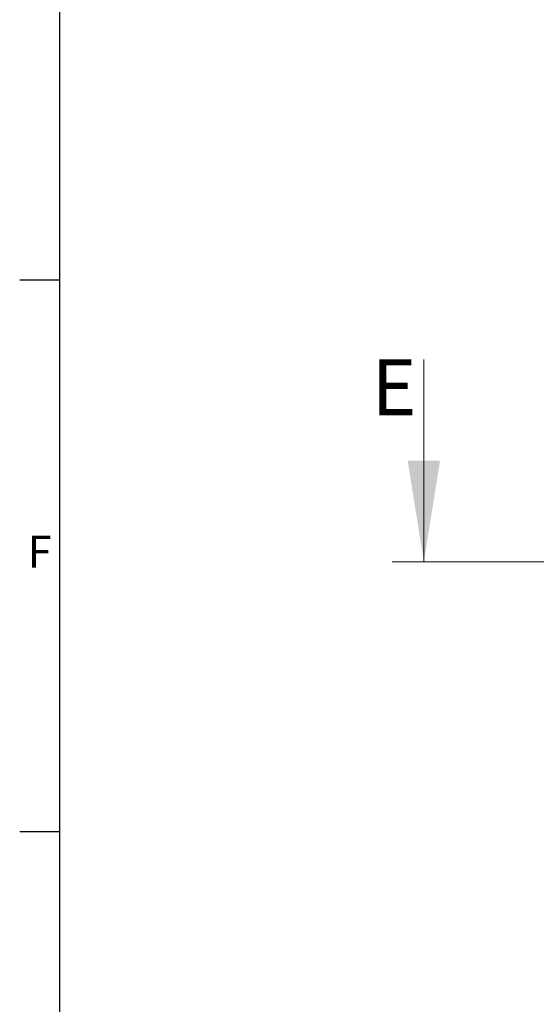
# Model space of a CAD drawing. Units: millimetres. Extents: x 63 to 8706, y 73 to 6165.
# Drawn here: x 456 to 1104, y 1593 to 2829 of the extents above; entities that cross this region are included whole.
import ezdxf
from ezdxf.enums import TextEntityAlignment as Align

# ---------------------------------------------------------------- set-up
doc = ezdxf.new("R2010")
doc.units = ezdxf.units.MM
doc.header["$LTSCALE"] = 5
doc.header["$PDSIZE"] = -1
doc.layers.add('Dimensions', color=7, linetype='Continuous')
doc.layers.add('Title Block', color=7, linetype='Continuous')
doc.styles.add('ISO Proportional', font='ARIALN.TTF', dxfattribs={"width": 0.8})
doc.styles.add('SLDTEXTSTYLE1', font='romans.shx', dxfattribs={"width": 0.75})
doc.styles.get("Standard").update_dxf_attribs({"font": 'romans.shx', "width": 0.8})
doc.dimstyles.new('SLDDIMSTYLE2', dxfattribs={"dimscale": 10, "dimtxt": 2.5, "dimasz": 3.302, "dimexe": 1, "dimexo": 1, "dimgap": 0.926042, "dimtad": 1, "dimdec": 0, "dimrnd": 1e-09, "dimzin": 12, "dimdsep": 46, "dimtxsty": 'Standard', "dimcen": 2, "dimadec": 0, "dimazin": 3, "dimtfac": 1, "dimtdec": 0, "dimtmove": 0, "dimatfit": 0, "dimfxl": 1, "dimfrac": 2, "dimtolj": 1, "dimtzin": 12, "dimarcsym": 0})

# ---------------------------------------------------------------- blocks, each defined once
blk = doc.blocks.new('ISO A1 title block')
at = {"layer": 'Title Block'}
for p, q in [((20, 574), (20, 20)), ((15, 227.75), (20, 227.75)), ((15, 158.5), (20, 158.5))]:
    blk.add_line(p, q, dxfattribs=at)
at = {"layer": 'Title Block', "style": 'ISO Proportional'}
blk.add_text('F', height=4, dxfattribs=at).set_placement((17.5, 193.125), align=Align.MIDDLE)
at = {"layer": 'Title Block', "style": 'ISO Proportional', "flags": 8}
for tag, p in [('FILENAME', (747, 43)), ('DATE', (772, 43)), ('SCALE', (802, 43)), ('EDITION', (787, 23)), ('SHEET', (802, 23))]:
    blk.add_attdef(tag, text='', height=2.5, dxfattribs=at).set_placement(p, align=Align.MIDDLE_LEFT)
blk.add_attdef('DRAWING_NUMBER', text='', height=3, dxfattribs=at).set_placement((755, 25), align=Align.MIDDLE)
blk = doc.blocks.new('*D7')
at = {"layer": 'Defpoints', "color": 0, "transparency": 16777216}
for p in [(1121.1, 1640.1), (1130.2, 1640.1), (1121.1, 1350.5)]:
    blk.add_point(p, dxfattribs=at)
at = {"layer": 'Dimensions', "color": 0, "lineweight": -2, "transparency": 16777216}
for p, q in [((1121.1, 1620.1), (1121.1, 1330.5)), ((1130.2, 1620.1), (1130.2, 1330.5)), ((1055, 1350.5), (927.2, 1350.5)), ((1130.2, 1350.5), (1121.1, 1350.5)), ((1196.2, 1350.5), (1262.3, 1350.5))]:
    blk.add_line(p, q, dxfattribs=at)
at = {"layer": 'Dimensions', "color": 0, "transparency": 16777216}
for points in [[(1055, 1361.5), (1055, 1339.5), (1121.1, 1350.5)], [(1196.2, 1361.5), (1196.2, 1339.5), (1130.2, 1350.5)]]:
    blk.add_solid(points, dxfattribs=at)
at = {"layer": 'Dimensions', "color": 0, "transparency": 16777216, "insert": (958.1, 1394), "char_height": 50, "attachment_point": 5}
blk.add_mtext('\\A1;9', dxfattribs=at)

msp = doc.modelspace()

# ---------------------------------------------------------------- linework, layer by layer
at = {"color": 7, "linetype": 'Continuous', "lineweight": 18}
for p, q in [((963.3, 2402.7, -200.3), (963.3, 2148.7, -200.3)), ((1729.7, 2148.7, -200.3), (923.3, 2148.7, -200.3))]:
    msp.add_line(p, q, dxfattribs=at)
msp.add_solid([(963.3, 2148.7, -200.3), (983.6, 2275.7, -200.3), (942.9, 2275.7, -200.3)], dxfattribs=at)

# ---------------------------------------------------------------- block references
at = {"layer": 'Title Block', "xscale": 10, "yscale": 10, "zscale": 10}
msp.add_blockref('ISO A1 title block', (306.2, 225), dxfattribs=at)

# ---------------------------------------------------------------- texts
at = {"color": 7, "linetype": 'Continuous', "lineweight": 0, "insert": (897.8, 2402.7, -200.3), "char_height": 70, "attachment_point": 1, "style": 'SLDTEXTSTYLE1'}
msp.add_mtext('E', dxfattribs=at)

# ---------------------------------------------------------------- dimensions: what is measured, and where the dimension line sits
at = {"layer": 'Dimensions'}
dim = msp.add_linear_dim(base=(1121.1, 1350.5, -200.3), p1=(1130.2, 1640.1, -200.3), p2=(1121.1, 1640.1, -200.3), dimstyle='SLDDIMSTYLE2', override={"dimscale": 20}, dxfattribs=at)
dim.commit()
dim.dimension.update_dxf_attribs({"geometry": '*D7', "text_midpoint": (958.1, 1394, -200.3)})

doc.saveas('drawing.dxf')
